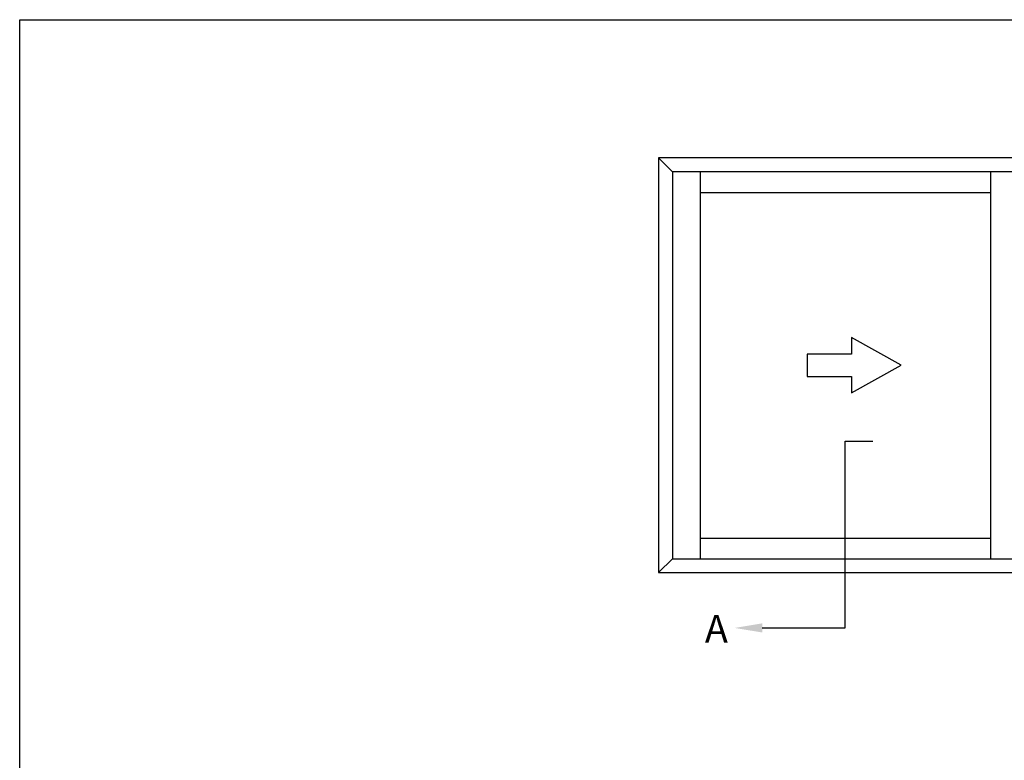
# Model space of a CAD drawing. Extents: x 0 to 356, y 0 to 484.
# Drawn here: x 0 to 178, y 350 to 484 of the extents above; entities that cross this region are included whole.
import ezdxf

# ---------------------------------------------------------------- set-up
doc = ezdxf.new("R2010")
doc.units = 0
doc.header["$LTSCALE"] = 0.25
doc.layers.get('0').update_dxf_attribs({"linetype": 'CONTINUOUS'})
doc.layers.add('APL_NOTES', color=7, linetype='CONTINUOUS')
doc.styles.add('ARIAL-BOLD', font='txt')

msp = doc.modelspace()

# ---------------------------------------------------------------- linework, layer by layer
at = {"color": 9}
msp.add_lwpolyline([(0, 0), (0, 484), (356, 484), (356, 0)], close=True, dxfattribs=at)
at = {"layer": 'APL_NOTES', "color": 2}
for points in [[(115.5, 384), (240.5, 384), (240.5, 459), (115.5, 459)], [(238, 456.5), (118, 456.5), (118, 386.5), (238, 386.5)]]:
    msp.add_lwpolyline(points, close=True, dxfattribs=at)
at = {"layer": 'APL_NOTES'}
for points in [[(115.5, 459), (118, 456.5)], [(149.25, 407.75), (154.25, 407.75)]]:
    msp.add_lwpolyline(points, dxfattribs=at)
at = {"layer": 'APL_NOTES', "color": 2}
for points in [[(123, 456.5), (123, 386.5)], [(175.5, 456.5), (175.5, 386.5)], [(123, 452.75), (175.5, 452.75)], [(123, 390.25), (175.5, 390.25)]]:
    msp.add_lwpolyline(points, dxfattribs=at)
at = {"layer": 'APL_NOTES', "color": 7, "linetype": 'CONTINUOUS'}
msp.add_lwpolyline([(142.37, 419.5), (150.37, 419.5), (150.37, 416.5), (159.37, 421.5), (150.37, 426.5), (150.37, 423.5), (142.37, 423.5), (142.37, 421.5)], close=True, dxfattribs=at)
at = {"layer": 'APL_NOTES', "extrusion": (0, 0, -1)}
msp.add_lwpolyline([(-134.25, 374), (-149.25, 374), (-149.25, 407.75)], dxfattribs=at)
at = {"layer": 'APL_NOTES', "color": 7}
msp.add_lwpolyline([(115.5, 384), (118, 386.5)], dxfattribs=at)
at = {"layer": 'APL_NOTES', "extrusion": (0, 0, -1)}
msp.add_solid([(-134.25, 374.83), (-129.25, 374), (-134.25, 373.17)], dxfattribs=at)

# ---------------------------------------------------------------- texts
at = {"layer": 'APL_NOTES', "style": 'ARIAL-BOLD'}
msp.add_text('A', height=5, dxfattribs=at).set_placement((123.88, 371.36))

doc.saveas('drawing.dxf')
